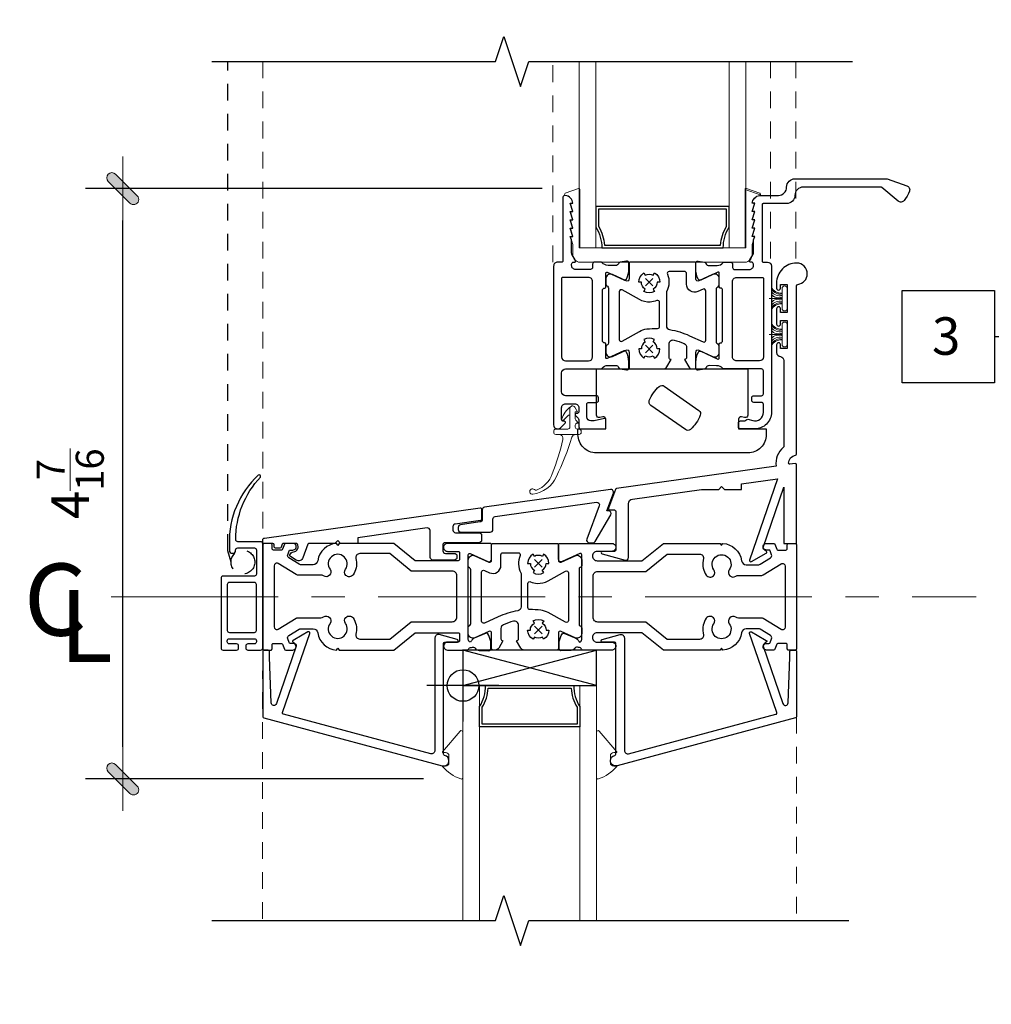
# Model space of a CAD drawing. Units: inches. Extents: x 4382 to 4872, y 3113 to 3571.
# Drawn here: x 4759 to 4766, y 3138 to 3145 of the extents above; entities that cross this region are included whole.
import ezdxf

# ---------------------------------------------------------------- set-up
doc = ezdxf.new("R2010")
doc.units = ezdxf.units.IN
doc.header["$MEASUREMENT"] = 0
doc.linetypes.add('CENTER', pattern=[2, 1.25, -0.25, 0.25, -0.25])
doc.linetypes.add('HIDDEN2', pattern=[0.1875, 0.125, -0.0625])
for name, color, linetype in [('Alignment', 1, 'Continuous'), ('Frame', 1, 'Continuous'), ('Sash', 3, 'Continuous'), ('Screen', 30, 'Continuous'), ('Shim', 41, 'Continuous'), ('Spacer', 9, 'Continuous'), ('Text', 4, 'Continuous')]:
    doc.layers.add(name, color=color, linetype=linetype)
for name, color, linetype, lineweight in [('Centerline', 1, 'CENTER', 9), ('DIMS', 6, 'Continuous', 15), ('Gasket-Weatherstripping', 5, 'Continuous', 9), ('Glass', 141, 'Continuous', 13), ('Hidden2', 253, 'HIDDEN2', 5)]:
    doc.layers.add(name, color=color, linetype=linetype, lineweight=lineweight)
doc.layers.add('INSERTION POINTS', color=9, linetype='Continuous', plot=False)
doc.styles.add('Arial', font='arial.ttf')
doc.dimstyles.new('FRACTIONAL-DIMS', dxfattribs={"dimscale": 24, "dimtxt": 0.09375, "dimasz": 0.0625, "dimexe": 0.0625, "dimexo": 0.0625, "dimgap": 0.0625, "dimtad": 1, "dimdec": 3, "dimzin": 0, "dimdsep": 46, "dimlunit": 5, "dimtxsty": 'Arial', "dimblk1": 'ARCHTICK', "dimblk2": 'ARCHTICK', "dimsah": 1, "dimcen": 0.09375, "dimdle": 0.0625, "dimclrt": 256, "dimadec": 0, "dimazin": 0, "dimtfac": 0.75, "dimtdec": 3, "dimtmove": 2, "dimatfit": 3, "dimfxl": 1, "dimtolj": 1, "dimtzin": 3, "dimarcsym": 0})
doc.dimstyles.get("Standard").update_dxf_attribs({"dimtxt": 0.25, "dimasz": 0.18, "dimexe": 0.18, "dimexo": 0.0625, "dimgap": 0.09, "dimtad": 0, "dimtih": 1, "dimtoh": 1, "dimdec": 4, "dimzin": 0, "dimdsep": 46, "dimlunit": 5, "dimtxsty": 'Arial', "dimblk": 'ARCHTICK', "dimcen": 0.09, "dimadec": 0, "dimazin": 0, "dimtfac": 1, "dimtdec": 4, "dimtofl": 0, "dimtmove": 0, "dimatfit": 3, "dimfxl": 1, "dimtolj": 1, "dimtzin": 0, "dimarcsym": 0})

# ---------------------------------------------------------------- blocks, each defined once
blk = doc.blocks.new('_Dot')
at = {"color": 0, "linetype": 'ByBlock', "lineweight": -2}
blk.add_line((-0.5, 0), (-1, 0), dxfattribs=at)
at = {"color": 0, "linetype": 'ByBlock', "const_width": 0.5}
blk.add_lwpolyline([(-0.25, 0, 1), (0.25, 0, 1)], format="xyb", close=True, dxfattribs=at)
blk = doc.blocks.new('*D202')
at = {"layer": 'Defpoints', "color": 0, "transparency": 16777216}
for p in [(4760.3764, 3161.5269), (4755.251, 3134.2882), (4760.3923, 3134.2882)]:
    blk.add_point(p, dxfattribs=at)
at = {"layer": 'DIMS', "color": 0, "lineweight": -2, "transparency": 16777216}
for p, q in [((4760.3139, 3161.5269), (4755.071, 3161.5269)), ((4755.251, 3161.3469), (4755.251, 3143.7272)), ((4755.251, 3134.4682), (4755.251, 3141.1646)), ((4760.3298, 3134.2882), (4755.071, 3134.2882))]:
    blk.add_line(p, q, dxfattribs=at)
at = {"layer": 'DIMS', "color": 0, "lineweight": -2, "transparency": 16777216, "xscale": 0.18, "yscale": 0.18, "zscale": 0.18}
for p, rotation in [((4755.251, 3161.5269), 90), ((4755.251, 3134.2882), 270)]:
    blk.add_blockref('_Dot', p, dxfattribs=dict(at, rotation=rotation))
at = {"layer": 'DIMS', "color": 0, "transparency": 16777216, "insert": (4755.251, 3142.4459), "char_height": 0.25, "attachment_point": 5, "rotation": 90, "style": 'Arial'}
blk.add_mtext('\\A1;WINDOW SIZE', dxfattribs=at)
blk = doc.blocks.new('SECTION CALLOUT')
at = {"layer": 'Text'}
blk.add_line((1.383, 0.692), (7.689, 0.692), dxfattribs=at)
blk.add_lwpolyline([(0, 1.383), (1.383, 1.383), (1.383, 0), (0, 0)], close=True, dxfattribs=at)
at = {"layer": 'Text', "style": 'Arial'}
for tag, p in [('VIEWNAME', (2.133, 0.831)), ('#', (0.447, 0.42))]:
    blk.add_attdef(tag, p, '', height=0.562, dxfattribs=at)
blk = doc.blocks.new('Insertion Point')
at = {"layer": 'INSERTION POINTS'}
for p, q in [((0, -0.27), (0, 0.27)), ((-0.27, 0), (0.27, 0))]:
    blk.add_line(p, q, dxfattribs=at)
blk.add_circle((0, 0), 0.1185, dxfattribs=at)
blk = doc.blocks.new('dtick')
at = {"layer": 'DIMS', "transparency": 33554687}
h = blk.add_hatch(color=256, dxfattribs=at)
h.dxf.hatch_style = 1
edge = h.paths.add_edge_path()
edge.add_arc((0.337, 0.337), 0.163, 315, 495)
edge.add_line((0.223, 0.452), (-0.452, -0.223))
edge.add_arc((-0.337, -0.338), 0.163, 135, 315)
edge.add_line((-0.223, -0.452), (0.452, 0.223))
at = {"layer": 'DIMS'}
blk.add_line((-1, 0), (1, 0), dxfattribs=at)
blk.add_lwpolyline([(0.452, 0.223, 1), (0.223, 0.452), (-0.452, -0.223, 1), (-0.223, -0.452)], format="xyb", close=True, dxfattribs=at)
blk = doc.blocks.new('*D232')
at = {"layer": 'Defpoints', "color": 0, "transparency": 16777216}
for p in [(4759.3154, 3143.9326), (4762.7379, 3143.9326), (4761.8481, 3139.5085)]:
    blk.add_point(p, dxfattribs=at)
at = {"layer": 'DIMS', "color": 0, "lineweight": -2, "transparency": 16777216}
for p, q in [((4762.4579, 3143.9326), (4759.0354, 3143.9326)), ((4759.3154, 3139.7485), (4759.3154, 3143.6926)), ((4761.5681, 3139.5085), (4759.0354, 3139.5085))]:
    blk.add_line(p, q, dxfattribs=at)
at = {"layer": 'DIMS', "color": 0, "lineweight": -2, "transparency": 16777216, "xscale": 0.24, "yscale": 0.24, "zscale": 0.24}
for p, rotation in [((4759.3154, 3143.9326), 90), ((4759.3154, 3139.5085), 270)]:
    blk.add_blockref('dtick', p, dxfattribs=dict(at, rotation=rotation))
at = {"layer": 'DIMS', "transparency": 16777216, "insert": (4758.9216, 3141.7206), "char_height": 0.28, "attachment_point": 5, "rotation": 90, "style": 'Arial'}
blk.add_mtext('\\A1;4{\\H0.75x;\\S7/16;}', dxfattribs=at)

msp = doc.modelspace()

# ---------------------------------------------------------------- linework, layer by layer
at = {"layer": 'Alignment'}
for points in [[(4759.9843, 3144.88454), (4762.1093, 3144.88454), (4762.1718, 3145.07204), (4762.2968, 3144.69704), (4762.3593, 3144.88454), (4764.78464, 3144.88454)], [(4759.9843, 3138.44822), (4762.1093, 3138.44822), (4762.1718, 3138.63572), (4762.2968, 3138.26072), (4762.3593, 3138.44822), (4764.7561, 3138.44822)]]:
    msp.add_lwpolyline(points, dxfattribs=at)
at = {"layer": 'Centerline'}
msp.add_line((4759.23005, 3140.87423), (4765.70911, 3140.87423), dxfattribs=at)
at = {"layer": 'Frame'}
for p, q in [((4762.40102, 3141.15284), (4762.45824, 3141.09561)), ((4762.45824, 3141.15284), (4762.40102, 3141.09561)), ((4762.40102, 3140.59561), (4762.45824, 3140.65284)), ((4762.45824, 3140.59561), (4762.40102, 3140.65284))]:
    msp.add_line(p, q, dxfattribs=at)
for points in [[(4764.44461, 3143.29455, 0.4142254), (4764.36461, 3143.37455, 0.4142179), (4764.21461, 3143.22455), (4764.21461, 3143.18705, 1.000619), (4764.24461, 3143.18705), (4764.24461, 3143.21455), (4764.29461, 3143.21455), (4764.29461, 3143.00455), (4764.24461, 3143.00455), (4764.24461, 3143.03205, 0.413262), (4764.22961, 3143.04705, 0.413357), (4764.21461, 3143.03205), (4764.21461, 3142.91705, 0.4135993), (4764.22961, 3142.90205, 0.4170611), (4764.24461, 3142.91705), (4764.24461, 3142.94455), (4764.29461, 3142.94455), (4764.29461, 3142.73455), (4764.24461, 3142.73455), (4764.24461, 3142.76205, 0.4142002), (4764.22961, 3142.77705, 0.4155653), (4764.21461, 3142.76205), (4764.21461, 3142.70455, 0.4141621), (4764.24461, 3142.67455, -0.3545415), (4764.26961, 3142.64455), (4764.26961, 3142.00183, -0.2086351), (4764.26597, 3141.99411, 0.2605243), (4764.21112, 3141.85297), (4763.01549, 3141.68494, 0.2889259), (4763.00752, 3141.67855), (4762.95469, 3141.53785, 0.5234223), (4762.96405, 3141.52433), (4762.99961, 3141.52433, -0.4096861), (4763.00961, 3141.51433), (4763.00961, 3141.22433, -0.4243033), (4762.99961, 3141.21433), (4762.90961, 3141.21433, 0.4139795), (4762.89961, 3141.20433, 0.3373829), (4762.907, 3141.19468), (4763.07939, 3141.14809, 0.5244827), (4763.10461, 3141.1674), (4763.10461, 3141.57111, -0.3851972), (4763.13474, 3141.60577), (4763.65249, 3141.67853), (4763.78153, 3141.67853), (4763.80261, 3141.69961), (4763.82369, 3141.67853), (4763.95261, 3141.67853), (4763.95261, 3141.72071), (4764.22247, 3141.75864), (4764.01293, 3141.14941, 0.6906318), (4764.02739, 3141.1375), (4764.13774, 3141.20121, 0.6085982), (4764.13703, 3141.21544, -0.1834688), (4764.11444, 3141.23805, -0.1924625), (4764.11418, 3141.24393), (4764.26961, 3141.69583), (4764.26961, 3141.27433), (4764.36461, 3141.27433), (4764.36461, 3141.86304, 0.4140684), (4764.35461, 3141.87304), (4764.31373, 3141.8674, -0.4542226), (4764.30462, 3141.87532, -0.3691303), (4764.35604, 3141.93393, 0.3728322), (4764.36461, 3141.94383), (4764.36461, 3143.2051, -0.3865089), (4764.3735, 3143.21504, 0.3819598), (4764.44461, 3143.29455)], [(4762.00931, 3141.45421, -0.374711), (4761.99209, 3141.4344), (4761.84653, 3141.41394, 0.3705079), (4761.82931, 3141.39414), (4761.82931, 3141.37851, 0.430465), (4761.84931, 3141.35851), (4762.06931, 3141.35851, 0.4436391), (4762.08931, 3141.37851), (4762.08931, 3141.45592, -0.3744587), (4762.10652, 3141.47573), (4762.865, 3141.58233, -0.5673348), (4762.88651, 3141.55549), (4762.79265, 3141.30554, 0.5216819), (4762.81137, 3141.27851), (4762.83857, 3141.27851, 0.2649311), (4762.85584, 3141.28843), (4762.97261, 3141.48854, 0.5786586), (4762.95534, 3141.51862), (4762.94209, 3141.51862), (4762.99184, 3141.65108, 0.5733735), (4762.97033, 3141.67792), (4762.02652, 3141.54527, 0.3550382), (4762.00931, 3141.52547)], [(4760.92661, 3141.2954), (4760.90554, 3141.27434), (4760.77661, 3141.27434), (4760.7122, 3141.27434, 0.332371), (4760.7028, 3141.26776), (4760.66602, 3141.16672, -0.4787749), (4760.61473, 3141.14892), (4760.57137, 3141.17573, -0.360135), (4760.56733, 3141.18791, -0.270143), (4760.59508, 3141.2097, 0.5386016), (4760.62424, 3141.26934, 0.2685011), (4760.61558, 3141.27434), (4760.52064, 3141.27434, 0.2598702), (4760.51125, 3141.26776), (4760.50329, 3141.2459, -0.3057687), (4760.49389, 3141.23932), (4760.45961, 3141.23932, -0.4480047), (4760.44961, 3141.24932), (4760.44961, 3141.26434, 0.4138578), (4760.43961, 3141.27434), (4760.36461, 3141.27434), (4760.36461, 3141.29933, -0.3815365), (4760.37752, 3141.31418), (4761.99322, 3141.54125, -0.4405408), (4762.00461, 3141.53135), (4762.00461, 3141.45561, -0.4795992), (4761.996, 3141.44571), (4761.80683, 3141.41912, 0.371565), (4761.78961, 3141.39932), (4761.78961, 3141.37421, 0.4198985), (4761.80961, 3141.35421), (4761.98461, 3141.35421, -0.430959), (4762.00461, 3141.33421), (4762.00461, 3141.29921, -0.4311444), (4761.98461, 3141.27921), (4761.73461, 3141.27921, 0.5139494), (4761.71461, 3141.25921), (4761.71461, 3141.21921, 0.4739752), (4761.73461, 3141.19921), (4761.79961, 3141.19921, -0.4117626), (4761.81961, 3141.17921), (4761.81961, 3141.16921, -0.4311031), (4761.79961, 3141.14921), (4761.63961, 3141.14921, -0.4142856), (4761.61961, 3141.16921), (4761.61961, 3141.24421), (4761.61961, 3141.3698, 0.4529382), (4761.59683, 3141.38961), (4761.07661, 3141.3165), (4761.07661, 3141.29125), (4761.07661, 3141.27434), (4760.94767, 3141.27434)], [(4760.93663, 3141.2743), (4760.9267, 3141.2593), (4760.92663, 3141.2594), (4760.91663, 3141.27397, 0.3549508), (4760.77716, 3141.14435, -0.3738243), (4760.74251, 3141.11423), (4760.64803, 3141.11423, -0.1393318), (4760.63751, 3141.11722), (4760.56002, 3141.16513, -0.355457), (4760.55174, 3141.18898), (4760.56221, 3141.21776, -0.3152954), (4760.57161, 3141.22434), (4760.58961, 3141.22434, 1.0069138), (4760.58961, 3141.27434), (4760.5366, 3141.27434, 0.3152977), (4760.5272, 3141.26776), (4760.51379, 3141.23092, -0.312369), (4760.5044, 3141.22434), (4760.44461, 3141.22434, -0.4142136), (4760.43461, 3141.23434), (4760.43461, 3141.26434, 0.414216), (4760.42461, 3141.27434), (4760.37461, 3141.27434, 0.4142111), (4760.36461, 3141.26434), (4760.36461, 3140.48412, 0.4142111), (4760.37461, 3140.47412), (4760.42461, 3140.47412, 0.414216), (4760.43461, 3140.48412), (4760.43461, 3140.51412, -0.4142136), (4760.44461, 3140.52412), (4760.5044, 3140.52412, -0.3152942), (4760.51379, 3140.51754), (4760.5272, 3140.4807, 0.2295618), (4760.5366, 3140.47412), (4760.58961, 3140.47412, 1.0000003), (4760.58961, 3140.52412), (4760.57161, 3140.52412, -0.3152953), (4760.56221, 3140.5307), (4760.55174, 3140.55947, -0.3554569), (4760.56002, 3140.58332), (4760.63751, 3140.63124, -0.1393317), (4760.64803, 3140.63423), (4760.74251, 3140.63423, -0.3738246), (4760.77716, 3140.60411, 0.3549512), (4760.91663, 3140.47449), (4760.9267, 3140.48915), (4760.93663, 3140.47415), (4761.34605, 3140.47419), (4761.50604, 3140.60423), (4761.82963, 3140.60423, -0.4142136), (4761.83963, 3140.59423), (4761.83963, 3140.54423, -0.4142136), (4761.82963, 3140.53423), (4761.76963, 3140.53423), (4761.74963, 3140.53423, 1.000002), (4761.74963, 3140.47423), (4761.89635, 3140.47423, 0.3178375), (4761.90578, 3140.48089, -0.3736973), (4761.9286, 3140.49383, -0.4035971), (4761.9559, 3140.48876, 0.2330784), (4761.98706, 3140.47202), (4762.0599, 3140.46948, 0.3522854), (4762.06994, 3140.47699, 0.2101711), (4762.05029, 3140.59615, 0.3613244), (4762.03807, 3140.59992), (4761.94861, 3140.56274, 0.1889771), (4761.92775, 3140.54281, -0.137885), (4761.92067, 3140.53462, -0.3569026), (4761.90463, 3140.55423), (4761.90463, 3141.18866, -0.5461642), (4761.91879, 3141.19775), (4762.05132, 3141.13717, 0.5461642), (4762.07963, 3141.15536), (4762.07963, 3141.26423, 0.444492), (4762.06963, 3141.27422), (4761.90463, 3141.27422), (4761.74963, 3141.27422, 0.4142136), (4761.71963, 3141.24422, 0.4142136), (4761.74963, 3141.21422), (4761.76963, 3141.21422), (4761.82963, 3141.21422, -0.4142136), (4761.83963, 3141.20422), (4761.83963, 3141.15422, -0.4142137), (4761.82963, 3141.14422), (4761.50604, 3141.14422), (4761.34605, 3141.27426), (4761.31763, 3141.27426), (4761.31763, 3141.27427)], [(4761.90463, 3140.59853), (4761.90463, 3140.64454, -0.293523), (4761.9134, 3140.65818), (4761.91587, 3140.65931, 0.293523), (4761.92463, 3140.67296), (4761.92463, 3141.07549, 0.293525), (4761.91587, 3141.08913), (4761.9134, 3141.09026, -0.293525), (4761.90463, 3141.10391), (4761.90463, 3141.14974, -0.5461643), (4761.95419, 3141.18157), (4762.0584, 3141.13393, 0.5461644), (4762.07963, 3141.14757), (4762.07963, 3141.26423, -0.4142136), (4762.08963, 3141.27422), (4762.56963, 3141.27422, -0.4142136), (4762.57963, 3141.26422), (4762.57963, 3141.14757, 0.5461641), (4762.60087, 3141.13393), (4762.70508, 3141.18157, -0.5461639), (4762.75463, 3141.14974), (4762.75463, 3141.1089, -0.271296), (4762.74697, 3141.09582), (4762.7423, 3141.0932, 0.271296), (4762.73463, 3141.08012), (4762.73463, 3140.66833, 0.2712958), (4762.7423, 3140.65525), (4762.74697, 3140.65263, -0.2712958), (4762.75463, 3140.63954), (4762.75463, 3140.59871, -0.5465692), (4762.70508, 3140.56688), (4762.60087, 3140.61452, 0.5461641), (4762.57963, 3140.60087), (4762.57963, 3140.48421, -0.4153164), (4762.56963, 3140.47422), (4762.32384, 3140.47422, -0.2679495), (4762.29786, 3140.48922), (4762.2661, 3140.54422, 0.4142136), (4762.2811, 3140.55922), (4762.2811, 3140.66127, 0.4907833), (4762.24356, 3140.6903, 0.037823), (4762.1678, 3140.66437, 0.2998793), (4762.14963, 3140.6368), (4762.14963, 3140.55922, 0.4142136), (4762.16463, 3140.54422), (4762.13285, 3140.48922, -0.2679489), (4762.10687, 3140.47422), (4762.08963, 3140.47422, -0.4142136), (4762.07963, 3140.48422), (4762.07963, 3140.60087, 0.5461644), (4762.0584, 3140.61452), (4761.95419, 3140.56688, -0.5452515)], [(4762.58933, 3140.47699, -0.2101711), (4762.60898, 3140.59615), (4762.60898, 3140.59615, -0.3613244), (4762.6212, 3140.59992), (4762.71066, 3140.56274, -0.1864292), (4762.73152, 3140.54281, 0.137885), (4762.7386, 3140.53462, -0.137885), (4762.73152, 3140.54281, 0.137885), (4762.7386, 3140.53462, 0.3569027), (4762.75463, 3140.55423), (4762.75463, 3141.18866, 0.5461641), (4762.74048, 3141.19775), (4762.60795, 3141.13717, -0.5461641), (4762.57963, 3141.15536), (4762.57963, 3141.20423), (4762.57963, 3141.26423, -0.4142136), (4762.58963, 3141.27423), (4762.97963, 3141.27422, -0.4142136), (4763.00963, 3141.24422, -0.4142136), (4762.97963, 3141.21423), (4762.88963, 3141.21423), (4762.86963, 3141.21423, 0.4142136), (4762.83463, 3141.17922), (4762.83463, 3141.17923, 0.4142136), (4762.86963, 3141.14422), (4763.20622, 3141.14422), (4763.36622, 3141.27426), (4763.79261, 3141.2743), (4763.80254, 3141.2593), (4763.80261, 3141.2594), (4763.81261, 3141.27396, -0.3549508), (4763.95208, 3141.14435, 0.3738243), (4763.98674, 3141.11423), (4764.08122, 3141.11423, 0.1393318), (4764.09173, 3141.11721), (4764.16923, 3141.16513, 0.355457), (4764.1775, 3141.18898), (4764.16703, 3141.21776, 0.3152954), (4764.15763, 3141.22434), (4764.13963, 3141.22434, -1.0069138), (4764.13963, 3141.27434), (4764.19264, 3141.27434, -0.3152977), (4764.20204, 3141.26776), (4764.21545, 3141.23091, 0.312369), (4764.22484, 3141.22434), (4764.28463, 3141.22434, 0.4142136), (4764.29463, 3141.23434), (4764.29463, 3141.26433, -0.414216), (4764.30463, 3141.27433), (4764.35463, 3141.27433, -0.4142111), (4764.36463, 3141.26433), (4764.36463, 3140.48412, -0.4142111), (4764.35463, 3140.47412), (4764.30463, 3140.47412, -0.414216), (4764.29463, 3140.48412), (4764.29463, 3140.51412, 0.4142136), (4764.28463, 3140.52412), (4764.22484, 3140.52412, 0.3152942), (4764.21545, 3140.51754), (4764.20204, 3140.48069, -0.2295618), (4764.19264, 3140.47412), (4764.13963, 3140.47411, -1.0000003), (4764.13963, 3140.52411), (4764.15763, 3140.52412, 0.3152953), (4764.16703, 3140.53069), (4764.1775, 3140.55947, 0.3554569), (4764.16923, 3140.58332), (4764.09173, 3140.63124, 0.1393317), (4764.08122, 3140.63423), (4763.98674, 3140.63423, 0.3738246), (4763.95208, 3140.6041, -0.3549512), (4763.81261, 3140.47449), (4763.80254, 3140.48915), (4763.79261, 3140.47415), (4763.36622, 3140.47419), (4763.20622, 3140.60423), (4762.86963, 3140.60423, 0.4142136), (4762.83463, 3140.56923, 0.4142136), (4762.86963, 3140.53423), (4762.88963, 3140.53423), (4762.97963, 3140.53423, -0.4142136), (4763.00963, 3140.50423, -0.4142136), (4762.97963, 3140.47423), (4762.76292, 3140.47423, -0.3178375), (4762.75349, 3140.48089, 0.3736973), (4762.73067, 3140.49383, 0.4035971), (4762.70337, 3140.48876, -0.2330783), (4762.67221, 3140.47202), (4762.59937, 3140.46948, -0.3522854)], [(4761.78463, 3141.06701), (4761.47763, 3141.06701), (4761.31763, 3141.19705), (4761.09264, 3141.19708, 0.4940501), (4761.06272, 3141.15797, -0.0199497), (4761.06523, 3141.14701, -0.2049874), (4761.04108, 3141.03872, -0.4620042), (4760.98794, 3141.03445, -0.3675328), (4760.98428, 3141.07963, 1.9508074), (4760.86899, 3141.07963, -0.846077), (4760.82039, 3141.0306, 0.1548775), (4760.80021, 3141.03701), (4760.62529, 3141.03701, -0.1393318), (4760.61477, 3141.04), (4760.48013, 3141.12325, 0.587449), (4760.44961, 3141.10624), (4760.44961, 3140.64778, 0.5874488), (4760.48013, 3140.63077), (4760.61477, 3140.71402, -0.1393318), (4760.62529, 3140.71701), (4760.80021, 3140.71701, 0.1548776), (4760.82039, 3140.72341, -0.8460769), (4760.86899, 3140.67439, 1.9508077), (4760.98428, 3140.67439, -0.3675329), (4760.98794, 3140.71957, -0.4620041), (4761.04108, 3140.7153, -0.2049874), (4761.06523, 3140.60701, -0.0199497), (4761.06272, 3140.59604, 0.4940501), (4761.09264, 3140.55693), (4761.31763, 3140.55697), (4761.31763, 3140.55697), (4761.47763, 3140.68701), (4761.78463, 3140.68701, 0.4142136), (4761.81963, 3140.72201), (4761.81963, 3141.03201, 0.4142136)], [(4762.27944, 3141.20422, -0.5384433), (4762.29323, 3141.18332, 0.2295051), (4762.29928, 3141.05264, -0.1250153), (4762.3011, 3141.04548), (4762.3011, 3140.87422), (4762.3011, 3140.7984, -0.3656434), (4762.27614, 3140.76882, 0.0651303), (4762.12738, 3140.72302), (4762.02587, 3140.67661, -0.5461646), (4762.00463, 3140.69026), (4762.00463, 3141.05819, -0.5461629), (4762.02587, 3141.07183), (4762.06469, 3141.05409, 0.5461626), (4762.14963, 3141.10866), (4762.14963, 3141.18922, -0.4142136), (4762.16463, 3141.20422), (4762.27951, 3141.20422)], [(4762.45963, 3141.17619, 0.2679491), (4762.39963, 3141.17619), (4762.38963, 3141.19351, 0.2679492), (4762.34963, 3141.12422), (4762.36963, 3141.12422, 0.2679494), (4762.39963, 3141.07226), (4762.38963, 3141.05494, 0.2679492), (4762.46963, 3141.05494), (4762.45926, 3141.07291, 0.2622821), (4762.48817, 3141.12422), (4762.50817, 3141.12422, 0.2636977), (4762.46926, 3141.19286), (4762.45963, 3141.17619)], [(4763.66652, 3141.15519, 0.0199497), (4763.66401, 3141.14422, 0.2049874), (4763.68817, 3141.03594, 0.4620042), (4763.7413, 3141.03167, 0.3675328), (4763.74496, 3141.07685, -1.9508074), (4763.86025, 3141.07685, 0.846077), (4763.90885, 3141.02782, -0.1548775), (4763.92903, 3141.03423), (4764.10395, 3141.03423, 0.1393318), (4764.11447, 3141.03721), (4764.24912, 3141.12047, -0.587449), (4764.27963, 3141.10346), (4764.27963, 3140.645, -0.5874488), (4764.24912, 3140.62798), (4764.11447, 3140.71124, 0.1393318), (4764.10395, 3140.71423), (4763.92903, 3140.71423, -0.1548776), (4763.90885, 3140.72063, 0.8460769), (4763.86025, 3140.6716, -1.9508077), (4763.74496, 3140.6716, 0.3675329), (4763.7413, 3140.71678, 0.4620041), (4763.68817, 3140.71252, 0.2049874), (4763.66401, 3140.60423, 0.0199497), (4763.66652, 3140.59326, -0.4940501), (4763.6366, 3140.55415), (4763.39463, 3140.55419), (4763.23463, 3140.68423), (4762.87463, 3140.68423, -0.4142136), (4762.83963, 3140.71923), (4762.83963, 3141.02922, -0.4142136), (4762.87463, 3141.06422), (4763.23463, 3141.06422), (4763.39463, 3141.19426), (4763.6366, 3141.1943, -0.4940501)], [(4762.42195, 3140.9745, 0.1425341), (4762.50301, 3140.9934), (4762.6323, 3141.0659, -0.5731979), (4762.65463, 3141.05282), (4762.65463, 3140.69563, -0.5731978), (4762.6323, 3140.68254), (4762.50301, 3140.75505, 0.0986967), (4762.44723, 3140.77319, 0.0337773), (4762.36636, 3140.77724, -0.4193342), (4762.3511, 3140.79224), (4762.3511, 3140.87422), (4762.3511, 3140.97257, -0.5384436), (4762.37201, 3140.98635, 0.086185), (4762.42195, 3140.9745)], [(4762.45963, 3140.57226, -0.2679491), (4762.39963, 3140.57226), (4762.38963, 3140.55494, -0.2679492), (4762.34963, 3140.62422), (4762.36963, 3140.62422, -0.2679494), (4762.39963, 3140.67619), (4762.38963, 3140.69351, -0.2679492), (4762.46963, 3140.69351), (4762.45926, 3140.67554, -0.2622821), (4762.48817, 3140.62422), (4762.50817, 3140.62422, -0.2636977), (4762.46926, 3140.55559), (4762.45963, 3140.57226)], [(4760.3744, 3140.47412, 0.4212364), (4760.36463, 3140.46412), (4760.36463, 3139.97522, 0.3608367), (4760.37204, 3139.96556), (4761.70928, 3139.60725, 0.4931438), (4761.75963, 3139.64589, 0.356314), (4761.72763, 3139.68508, -0.3443833), (4761.71963, 3139.69488), (4761.71963, 3140.22412), (4761.71963, 3140.47412), (4761.71963, 3140.52412, -0.4141673), (4761.72963, 3140.53412), (4761.81963, 3140.53412, 0.4143652), (4761.82963, 3140.54412, 0.3405382), (4761.82224, 3140.55377), (4761.68616, 3140.59055, 0.4624981), (4761.65463, 3140.56641), (4761.65463, 3139.72177, -0.4947174), (4761.62316, 3139.69762), (4760.51931, 3139.99339, -0.424635), (4760.51244, 3140.00631), (4760.6742, 3140.47659), (4760.71631, 3140.59904, 0.6936985), (4760.70185, 3140.61095), (4760.66034, 3140.58698), (4760.5915, 3140.54724, 0.6107165), (4760.59222, 3140.53301, -0.1834364), (4760.6148, 3140.5104, -0.197247), (4760.61506, 3140.50452), (4760.46673, 3140.07325, -0.8323451), (4760.42783, 3140.07909), (4760.41642, 3140.4206), (4760.41496, 3140.46445, 0.4044126), (4760.40496, 3140.47412), (4760.3744, 3140.47412)], [(4764.35487, 3140.47412, -0.4212364), (4764.36463, 3140.46412), (4764.36463, 3139.97522, -0.3608367), (4764.35722, 3139.96556), (4763.01999, 3139.60725, -0.4931438), (4762.96963, 3139.64589, -0.356314), (4763.00163, 3139.68508, 0.3443833), (4763.00963, 3139.69488), (4763.00963, 3140.22412), (4763.00963, 3140.47412), (4763.00963, 3140.52412, 0.4141673), (4762.99963, 3140.53412), (4762.90963, 3140.53412, -0.4143652), (4762.89963, 3140.54412, -0.3405382), (4762.90702, 3140.55377), (4763.04311, 3140.59055, -0.4624981), (4763.07463, 3140.56641), (4763.07463, 3139.72177, 0.4947174), (4763.1061, 3139.69762), (4764.20996, 3139.99339, 0.424635), (4764.21683, 3140.00631), (4764.05507, 3140.47659), (4764.01296, 3140.59904, -0.6936985), (4764.02741, 3140.61095), (4764.06892, 3140.58698), (4764.13777, 3140.54724, -0.6107165), (4764.13705, 3140.53301, 0.1834364), (4764.11447, 3140.5104, 0.197247), (4764.1142, 3140.50452), (4764.26254, 3140.07325, 0.8323451), (4764.30144, 3140.07909), (4764.31285, 3140.4206), (4764.31431, 3140.46445, -0.4044126), (4764.32431, 3140.47412), (4764.35487, 3140.47412)]]:
    msp.add_lwpolyline(points, format="xyb", close=True, dxfattribs=at)
at = {"layer": 'Gasket-Weatherstripping'}
for points in [[(4764.09288, 3143.88534), (4763.97895, 3143.9268, -0.4903144), (4763.98965, 3143.93355), (4764.08902, 3143.89738, -0.4903144), (4764.09288, 3143.88534, -0.1988615), (4764.08775, 3143.882, 0.323383), (4764.03119, 3143.82266), (4764.0402, 3143.82266, -0.5088563), (4764.04782, 3143.81221), (4764.03119, 3143.76066), (4764.0402, 3143.76066, -0.5088563), (4764.04782, 3143.75021), (4764.03119, 3143.69866), (4764.0402, 3143.69866, -0.508862), (4764.04782, 3143.68821), (4764.03119, 3143.63666), (4764.0402, 3143.63666, -0.5088606), (4764.04782, 3143.62621), (4764.03119, 3143.57466), (4764.0402, 3143.57466, -0.5088606), (4764.04782, 3143.56421), (4764.0312, 3143.51268), (4764.0312, 3143.43398, -0.4142136), (4763.97891, 3143.3817), (4762.74136, 3143.3817, -0.4142136), (4762.68907, 3143.43398), (4762.68907, 3143.51268), (4762.67245, 3143.56421, -0.5088606), (4762.68007, 3143.57466), (4762.68908, 3143.57466), (4762.67245, 3143.62621, -0.5088606), (4762.68006, 3143.63666), (4762.68908, 3143.63666), (4762.67245, 3143.68821, -0.508862), (4762.68006, 3143.69866), (4762.68908, 3143.69866), (4762.67245, 3143.75021, -0.5088563), (4762.68006, 3143.76066), (4762.68908, 3143.76066), (4762.67245, 3143.81221, -0.5088563), (4762.68006, 3143.82266), (4762.68908, 3143.82266, 0.3234173), (4762.63252, 3143.882, -0.7636337), (4762.63125, 3143.89738), (4762.73062, 3143.93355, -0.5205671), (4762.74136, 3143.92603), (4762.74136, 3143.48806), (4763.97891, 3143.48806), (4763.97891, 3143.92603)], [(4764.25562, 3143.07557, 0.309013), (4764.17619, 3143.04047, -0.3062792), (4764.25562, 3143.07527), (4764.25562, 3143.0691, 0.3066855), (4764.17619, 3143.02494, -0.3041408), (4764.25562, 3143.06878), (4764.25562, 3143.03553, 1), (4764.2946, 3143.03553), (4764.2946, 3143.18356, 1), (4764.25562, 3143.18356), (4764.25562, 3143.15031, -0.3041408), (4764.17619, 3143.19416, 0.3066855), (4764.25562, 3143.14999), (4764.25562, 3143.14382, -0.3062792), (4764.17619, 3143.17862, 0.309013), (4764.25562, 3143.14352), (4764.25562, 3143.13268, -0.3079981), (4764.17619, 3143.16074, 0.3109811), (4764.25562, 3143.13238), (4764.25562, 3143.11856, -0.3096257), (4764.17619, 3143.13988, 0.3128469), (4764.25562, 3143.11826), (4764.25562, 3143.1097), (4764.1597, 3143.10955), (4764.25562, 3143.1094), (4764.25562, 3143.10084, 0.3128469), (4764.17619, 3143.07922, -0.3096257), (4764.25562, 3143.10054), (4764.25562, 3143.08671, 0.3109811), (4764.17619, 3143.05835, -0.3079981), (4764.25562, 3143.08641)], [(4764.25562, 3142.80557, 0.309013), (4764.17619, 3142.77047, -0.3062792), (4764.25562, 3142.80527), (4764.25562, 3142.7991, 0.3066855), (4764.17619, 3142.75494, -0.3041408), (4764.25562, 3142.79878), (4764.25562, 3142.76553, 1), (4764.2946, 3142.76553), (4764.2946, 3142.91356, 1), (4764.25562, 3142.91356), (4764.25562, 3142.88031, -0.3041408), (4764.17619, 3142.92416, 0.3066855), (4764.25562, 3142.87999), (4764.25562, 3142.87382, -0.3062792), (4764.17619, 3142.90862, 0.309013), (4764.25562, 3142.87352), (4764.25562, 3142.86268, -0.3079981), (4764.17619, 3142.89074, 0.3109811), (4764.25562, 3142.86238), (4764.25562, 3142.84856, -0.3096257), (4764.17619, 3142.86988, 0.3128469), (4764.25562, 3142.84826), (4764.25562, 3142.8397), (4764.1597, 3142.83955), (4764.25562, 3142.8394), (4764.25562, 3142.83084, 0.3128469), (4764.17619, 3142.80922, -0.3096257), (4764.25562, 3142.83054), (4764.25562, 3142.81671, 0.3109811), (4764.17619, 3142.78835, -0.3079981), (4764.25562, 3142.81641)], [(4762.70585, 3142.2531), (4762.70585, 3142.20734, 0.1989124), (4762.71025, 3142.19673), (4762.73176, 3142.17522), (4762.72085, 3142.17522, 0.4142136), (4762.70585, 3142.16022), (4762.70585, 3142.14522, 0.4142136), (4762.72085, 3142.13022), (4762.73573, 3142.13022, -0.4142136), (4762.75073, 3142.11522), (4762.75073, 3142.10522, -0.4142136), (4762.73573, 3142.09022), (4762.55999, 3142.09022, -0.4142136), (4762.54499, 3142.10522), (4762.54499, 3142.11522, -0.4142136), (4762.55999, 3142.13022), (4762.65085, 3142.13022, 0.4142136), (4762.66585, 3142.14522), (4762.66585, 3142.28427, -0.767327), (4762.70317, 3142.29427), (4762.72233, 3142.2611), (4762.71385, 3142.2611, 0.4142136)], [(4761.71353, 3139.60531), (4761.73491, 3139.60531, 0.4142136), (4761.75963, 3139.63002), (4761.75963, 3139.68256, 0.4142136), (4761.73491, 3139.70728), (4761.7141, 3139.70728, -0.6681786), (4761.71235, 3139.7115), (4761.84274, 3139.8665, -0.6997434), (4761.86463, 3139.85852), (4761.86463, 3139.52022, -0.5186044), (4761.84806, 3139.50855, -0.1276123), (4761.71167, 3139.6012, -0.6448564)], [(4763.01573, 3139.60531), (4762.99435, 3139.60531, -0.4142136), (4762.96963, 3139.63002), (4762.96963, 3139.68256, -0.4142136), (4762.99435, 3139.70728), (4763.01516, 3139.70728, 0.6681786), (4763.01691, 3139.7115), (4762.88652, 3139.8665, 0.6997434), (4762.86463, 3139.85852), (4762.86463, 3139.52022, 0.5186044), (4762.8812, 3139.50855, 0.1276123), (4763.01759, 3139.6012, 0.6448564)]]:
    msp.add_lwpolyline(points, format="xyb", close=True, dxfattribs=at)
for points in [[(4762.66585, 3142.22716, 0.6681786), (4762.6522, 3142.23282), (4762.61777, 3142.19839, -0.7989338), (4762.60456, 3142.20671, -0.1472621), (4762.67171, 3142.29842)], [(4762.58433, 3142.09022, -0.4838443), (4762.61353, 3142.05333, -0.0336416), (4762.53434, 3141.79643, -0.2242109), (4762.41598, 3141.67331, -0.3033263), (4762.39973, 3141.67703, 1.6161418), (4762.38741, 3141.64342, 0.2681172), (4762.56461, 3141.77401, 0.0393285), (4762.6806, 3142.06898, -0.3299295), (4762.7093, 3142.09022)]]:
    msp.add_lwpolyline(points, format="xyb", dxfattribs=at)
at = {"layer": 'Glass'}
for p, q in [((4762.73513, 3143.48806), (4762.86013, 3143.48806)), ((4763.86013, 3143.48806), (4763.98513, 3143.48806))]:
    msp.add_line(p, q, dxfattribs=at)
for points in [[(4762.73513, 3143.48806), (4762.73513, 3144.88454)], [(4762.86013, 3144.88454), (4762.86013, 3143.48806)], [(4763.86013, 3143.48806), (4763.86013, 3144.88454)], [(4763.98513, 3144.88454), (4763.98513, 3143.48806)], [(4761.86463, 3138.44822), (4761.86463, 3140.20876), (4761.98963, 3140.20876), (4761.98963, 3138.44822)], [(4762.73963, 3138.44822), (4762.73963, 3140.20876), (4762.86463, 3140.20876), (4762.86463, 3138.44822)]]:
    msp.add_lwpolyline(points, dxfattribs=at)
at = {"layer": 'Hidden2'}
for p, q in [((4760.36622, 3144.88454), (4760.36314, 3138.44822)), ((4762.5379, 3143.38173), (4762.5379, 3144.88454)), ((4764.16992, 3144.88454), (4764.16992, 3143.36998)), ((4764.35928, 3144.88454), (4764.35836, 3143.37442)), ((4764.36463, 3139.97522), (4764.36463, 3138.44822))]:
    msp.add_line(p, q, dxfattribs=at)
at = {"layer": 'Sash'}
for p, q in [((4763.28875, 3143.26031), (4763.23152, 3143.20309)), ((4763.23152, 3143.26031), (4763.28875, 3143.20309)), ((4763.28875, 3142.70309), (4763.23152, 3142.76031)), ((4763.23152, 3142.70309), (4763.28875, 3142.76031))]:
    msp.add_line(p, q, dxfattribs=at)
for points in [[(4764.17613, 3142.25684, -0.4142136), (4764.05123, 3142.13193), (4763.94425, 3142.13192, -0.4142136), (4763.92925, 3142.14692), (4763.92925, 3142.17692, -0.4142136), (4763.94425, 3142.19192), (4763.97081, 3142.19192, 0.2310313), (4763.98343, 3142.19808, -0.3011347), (4764.00018, 3142.20369), (4764.03562, 3142.1942, 0.4931454), (4764.11619, 3142.25601), (4764.11619, 3142.31577, 0.4142136), (4764.10119, 3142.33077), (4764.04385, 3142.33077, -0.4141678), (4764.02885, 3142.34577), (4764.02884, 3142.36577, -0.4142594), (4764.04384, 3142.38077), (4764.10119, 3142.38077, 0.4142136), (4764.11619, 3142.39577), (4764.11619, 3142.56658, 0.4175116), (4764.10123, 3142.58158), (4763.81729, 3142.58158, -0.2207187), (4763.81118, 3142.58442, 0.2188779), (4763.76578, 3142.60568), (4763.70968, 3142.60607, 0.3118524), (4763.68619, 3142.59008, -0.2645774), (4763.6747, 3142.5807), (4763.62707, 3142.57264, -0.4663077), (4763.60957, 3142.58754), (4763.60988, 3142.63205, -0.1195864), (4763.62875, 3142.70754, -0.4004248), (4763.64837, 3142.71417), (4763.77376, 3142.65579, 0.5484327), (4763.78513, 3142.66304), (4763.78513, 3142.76674, -0.4142134), (4763.79513, 3142.77674, 0.4142136), (4763.81013, 3142.79174), (4763.81013, 3143.17165, 0.4175482), (4763.79513, 3143.18674, -0.4142136), (4763.78513, 3143.19674), (4763.78513, 3143.29933, 0.5490579), (4763.77374, 3143.30658), (4763.64786, 3143.24767, -0.4004248), (4763.62823, 3143.25426, -0.1195864), (4763.60921, 3143.32971), (4763.60881, 3143.37423, -0.4663077), (4763.62628, 3143.38916), (4763.67393, 3143.3812, -0.2645774), (4763.68543, 3143.37183, 0.3118524), (4763.70896, 3143.35589), (4763.76849, 3143.35642, 0.2235303), (4763.81444, 3143.37876, -0.2274667), (4763.82068, 3143.38174), (4763.8697, 3143.38164, -0.4135712), (4763.88467, 3143.36664), (4763.88467, 3143.34164, 0.4142136), (4763.89967, 3143.32664), (4764.01115, 3143.32664, 0.4142136), (4764.04115, 3143.35664), (4764.04115, 3143.36664, 0.4142136), (4764.02615, 3143.38164), (4764.01915, 3143.38164, -0.5773503), (4764.01222, 3143.39364), (4764.03914, 3143.44026, 0.1316525), (4764.04115, 3143.44776), (4764.04115, 3143.53899, -0.0728821), (4764.0426, 3143.5482), (4764.05115, 3143.57471), (4764.03115, 3143.57471), (4764.05115, 3143.63671), (4764.03115, 3143.63671), (4764.05115, 3143.69871), (4764.03115, 3143.69871), (4764.05115, 3143.76071), (4764.03115, 3143.76071), (4764.05115, 3143.82271), (4764.03115, 3143.8227, -0.3268378), (4764.0886, 3143.88221), (4764.22823, 3143.88221, 0.4141759), (4764.29023, 3143.94421, -0.4143536), (4764.35223, 3144.00621), (4765.0377, 3144.00621, -0.0835534), (4765.04261, 3144.00538), (4765.19114, 3143.95394, -0.4237561), (4765.21003, 3143.9138, -0.081824), (4765.1696, 3143.84329, -0.4180365), (4765.12566, 3143.83912), (4765.00441, 3143.94071, 0.176136), (4764.99478, 3143.94421), (4764.41423, 3143.9442, 0.4142136), (4764.35223, 3143.88221, -0.4137483), (4764.29023, 3143.82021), (4764.11415, 3143.82021, 0.4142136), (4764.10615, 3143.81221), (4764.10615, 3143.38969, 0.4142136), (4764.11415, 3143.38169), (4764.14614, 3143.38169, -0.4142105), (4764.17614, 3143.35169), (4764.17613, 3142.25684)], [(4762.67767, 3143.54824), (4762.66912, 3143.57475), (4762.68912, 3143.57475), (4762.66912, 3143.63675), (4762.68912, 3143.63675), (4762.66912, 3143.69875), (4762.68912, 3143.69875), (4762.66912, 3143.76075), (4762.68912, 3143.76075), (4762.66912, 3143.82275), (4762.68912, 3143.82275, 0.3269373), (4762.63167, 3143.88224, 0.4652048), (4762.61412, 3143.86746), (4762.61412, 3143.38973, -0.4142136), (4762.60612, 3143.38173), (4762.57413, 3143.38173, 0.4149336), (4762.54412, 3143.35151), (4762.54412, 3142.16143, 0.6681824), (4762.59535, 3142.14027), (4762.63045, 3142.17543, 0.6681786), (4762.62478, 3142.18908), (4762.6191, 3142.18908, -0.4142136), (4762.60408, 3142.20406), (4762.604, 3142.29048, -0.4144899), (4762.634, 3142.32051), (4762.70304, 3142.32051, -0.4144281), (4762.73304, 3142.29054), (4762.73306, 3142.26236, -0.4142136), (4762.71808, 3142.24735), (4762.71239, 3142.24734, 0.6681786), (4762.70675, 3142.23368), (4762.72432, 3142.21614, -0.1989124), (4762.73313, 3142.19493), (4762.73317, 3142.14645, 0.4139372), (4762.74817, 3142.13146), (4762.92728, 3142.13146, 0.4144899), (4762.93528, 3142.13947), (4762.93522, 3142.20201, 0.4823629), (4762.92542, 3142.20979), (4762.84805, 3142.19185, -0.0570371), (4762.84466, 3142.19146), (4762.82306, 3142.19146, -0.4139403), (4762.79306, 3142.22143), (4762.79301, 3142.3156, -0.4142136), (4762.808, 3142.33061), (4762.86534, 3142.33066, 0.4141678), (4762.88032, 3142.34568), (4762.88031, 3142.36546, 0.413983), (4762.86531, 3142.38045), (4762.63399, 3142.38045, -0.4139403), (4762.60399, 3142.41042), (4762.60386, 3142.55154, -0.4142043), (4762.63386, 3142.58154), (4762.89807, 3142.58154, 0.1540766), (4762.90493, 3142.5853, -0.2264005), (4762.95146, 3142.6078), (4763.00756, 3142.60808, -0.3118524), (4763.03103, 3142.59205, 0.2645774), (4763.0425, 3142.58264), (4763.09011, 3142.57449, 0.4663077), (4763.10764, 3142.58935), (4763.10742, 3142.63387, 0.1195864), (4763.08868, 3142.7094, 0.4004248), (4763.06908, 3142.71607), (4762.9465, 3142.65928, -0.5478078), (4762.93513, 3142.66653), (4762.93513, 3142.7667, 0.4142134), (4762.92513, 3142.7767, -0.4142136), (4762.91013, 3142.7917), (4762.91013, 3143.1717, -0.4180941), (4762.92513, 3143.18679, 0.4142136), (4762.93513, 3143.19679), (4762.93513, 3143.2985, -0.5484327), (4762.94651, 3143.30576), (4763.06959, 3143.24845, 0.4004248), (4763.08921, 3143.25508, 0.1195864), (4763.10809, 3143.33057), (4763.1084, 3143.37509, 0.4663077), (4763.09089, 3143.38998), (4763.04327, 3143.38193, 0.2645774), (4763.03178, 3143.37254, -0.3118524), (4763.00828, 3143.35655), (4762.95218, 3143.35694, -0.2229744), (4762.90618, 3143.37893, 0.2248185), (4762.89999, 3143.38186), (4762.85057, 3143.38168, 0.4135712), (4762.8356, 3143.36668), (4762.8356, 3143.34168, -0.4142136), (4762.8206, 3143.32668), (4762.70912, 3143.32668, -0.4142136), (4762.67912, 3143.35668), (4762.67912, 3143.36668, -0.4142136), (4762.69412, 3143.38168), (4762.70112, 3143.38168, 0.5773503), (4762.70805, 3143.39368), (4762.68113, 3143.44031, -0.1316525), (4762.67912, 3143.44781), (4762.67912, 3143.53903)], [(4763.78513, 3142.706), (4763.78513, 3142.75201, 0.293523), (4763.77637, 3142.76566), (4763.7739, 3142.76679, -0.293523), (4763.76513, 3142.78043), (4763.76513, 3143.18296, -0.293525), (4763.7739, 3143.19661), (4763.77637, 3143.19774, 0.293525), (4763.78513, 3143.21138), (4763.78513, 3143.25721, 0.5461643), (4763.73558, 3143.28904), (4763.63137, 3143.2414, -0.5461644), (4763.61013, 3143.25505), (4763.61013, 3143.3717, 0.4142136), (4763.60013, 3143.3817), (4763.12013, 3143.3817, 0.4142136), (4763.11013, 3143.3717), (4763.11013, 3143.25505, -0.5461641), (4763.0889, 3143.24141), (4762.98469, 3143.28904, 0.5461639), (4762.93513, 3143.25721), (4762.93513, 3143.21638, 0.271296), (4762.9428, 3143.20329), (4762.94747, 3143.20067, -0.271296), (4762.95513, 3143.18759), (4762.95513, 3142.7758, -0.2712958), (4762.94747, 3142.76272), (4762.9428, 3142.7601, 0.2712958), (4762.93513, 3142.74702), (4762.93513, 3142.70618, 0.5465692), (4762.98469, 3142.67435), (4763.0889, 3142.72199, -0.5461641), (4763.11013, 3142.70835), (4763.11013, 3142.59168, 0.4153164), (4763.12013, 3142.5817), (4763.36593, 3142.5817, 0.2679495), (4763.39191, 3142.5967), (4763.42367, 3142.6517, -0.4142136), (4763.40867, 3142.6667), (4763.40867, 3142.76874, -0.4907833), (4763.44621, 3142.79777, -0.037823), (4763.52197, 3142.77184, -0.2998793), (4763.54013, 3142.74428), (4763.54013, 3142.6667, -0.4142136), (4763.52513, 3142.6517), (4763.55692, 3142.5967, 0.2679489), (4763.5829, 3142.5817), (4763.60013, 3142.5817, 0.4142136), (4763.61013, 3142.5917), (4763.61013, 3142.70835, -0.5461644), (4763.63137, 3142.72199), (4763.73558, 3142.67435, 0.5452515)], [(4762.80563, 3142.64166, 0.4139372), (4762.8356, 3142.67166), (4762.8356, 3143.23668, 0.4142136), (4762.8056, 3143.26668), (4762.61162, 3143.26668, 0.4142136), (4762.60362, 3143.25868), (4762.60362, 3142.67193, 0.4055109), (4762.63377, 3142.6415)], [(4763.23013, 3143.28366, -0.2679491), (4763.29013, 3143.28366), (4763.30013, 3143.30098, -0.2679492), (4763.34013, 3143.2317), (4763.32013, 3143.2317, -0.2679494), (4763.29013, 3143.17974), (4763.30013, 3143.16241, -0.2679492), (4763.22013, 3143.16241), (4763.23051, 3143.18038, -0.2622821), (4763.2016, 3143.2317), (4763.1816, 3143.2317, -0.2636977), (4763.22051, 3143.30033), (4763.23013, 3143.28366)], [(4763.41032, 3143.3117, 0.5384433), (4763.39654, 3143.29079, -0.2295051), (4763.39049, 3143.16012, 0.1250153), (4763.38867, 3143.15296), (4763.38867, 3142.9817), (4763.38867, 3142.90587, 0.3656434), (4763.41363, 3142.8763, -0.0651303), (4763.56239, 3142.83049), (4763.6639, 3142.78409, 0.5461646), (4763.68513, 3142.79773), (4763.68513, 3143.16566, 0.5461629), (4763.6639, 3143.17931), (4763.62508, 3143.16156, -0.5461626), (4763.54013, 3143.21613), (4763.54013, 3143.2967, 0.4142136), (4763.52513, 3143.3117), (4763.41026, 3143.3117)], [(4763.91565, 3142.64198, -0.4250657), (4763.88467, 3142.67161), (4763.88467, 3143.23664, -0.4142136), (4763.91467, 3143.26664), (4764.10865, 3143.26664, -0.4142136), (4764.11665, 3143.25864), (4764.11665, 3142.67189, -0.4032885), (4764.08619, 3142.64198)], [(4763.26782, 3143.08198, -0.1425341), (4763.18676, 3143.10087), (4763.05747, 3143.17338, 0.5731979), (4763.03513, 3143.16029), (4763.03513, 3142.8031, 0.5731978), (4763.05747, 3142.79002), (4763.18676, 3142.86253, -0.0986967), (4763.24253, 3142.88066, -0.0337773), (4763.32341, 3142.88471, 0.4193342), (4763.33867, 3142.89971), (4763.33867, 3142.9817), (4763.33867, 3143.08004, 0.5384436), (4763.31776, 3143.09383, -0.086185), (4763.26782, 3143.08198)], [(4763.23013, 3142.67974, 0.2679491), (4763.29013, 3142.67974), (4763.30013, 3142.66241, 0.2679492), (4763.34013, 3142.7317), (4763.32013, 3142.7317, 0.2679494), (4763.29013, 3142.78366), (4763.30013, 3142.80098, 0.2679492), (4763.22013, 3142.80098), (4763.23051, 3142.78301, 0.2622821), (4763.2016, 3142.7317), (4763.1816, 3142.7317, 0.2636977), (4763.22051, 3142.66306), (4763.23013, 3142.67974)], [(4763.56914, 3142.12834, -0.3443658), (4763.53105, 3142.12636), (4763.27225, 3142.30758, -0.3465627), (4763.26107, 3142.34405, -0.1233132), (4763.3351, 3142.44977, -0.3443445), (4763.3732, 3142.45175), (4763.632, 3142.27053, -0.3369), (4763.64317, 3142.23406, -0.123313)]]:
    msp.add_lwpolyline(points, format="xyb", close=True, dxfattribs=at)
at = {"layer": 'Sash', "ltscale": 3}
msp.add_lwpolyline([(4762.93526, 3142.13193), (4762.93525, 3142.20437, 0.4823155), (4762.9132, 3142.22191), (4762.88976, 3142.2165, -0.4823627), (4762.86526, 3142.23598), (4762.86526, 3142.58192), (4763.99926, 3142.58192), (4763.99926, 3142.23605, -0.4822665), (4763.97477, 3142.21656), (4763.95129, 3142.22197, 0.4823138), (4763.92925, 3142.20443), (4763.92926, 3142.13193), (4764.13676, 3142.13193), (4764.13676, 3142.08893, -0.4142136), (4763.99976, 3141.95193), (4762.86376, 3141.95193, -0.4142136), (4762.72676, 3142.08893), (4762.72676, 3142.13193)], format="xyb", close=True, dxfattribs=at)
at = {"layer": 'Screen', "linetype": 'HIDDEN2'}
msp.add_lwpolyline([(4760.12699, 3141.13374), (4760.1027, 3141.21844), (4760.1027, 3144.88454)], dxfattribs=at)
at = {"layer": 'Screen', "linetype": 'Continuous'}
for points in [[(4760.31764, 3140.53659, -0.4142136), (4760.30204, 3140.52099), (4760.25333, 3140.52099, 0.4142136), (4760.23773, 3140.50539), (4760.23773, 3140.48972, 0.4142136), (4760.25333, 3140.47412), (4760.34892, 3140.47412, 0.4142136), (4760.36452, 3140.48972), (4760.36452, 3141.27102, 0.4142136), (4760.34892, 3141.28662), (4760.17796, 3141.28662, -0.4129939), (4760.16236, 3141.30215, -0.1937361), (4760.34893, 3141.77124, 0.6552756), (4760.33079, 3141.78515, 0.2159286), (4760.11452, 3141.27102), (4760.11452, 3141.22275, 0.9686168), (4760.1614, 3141.22275), (4760.1614, 3141.22414, -0.4142136), (4760.177, 3141.23974), (4760.30204, 3141.23974, -0.4142136), (4760.31764, 3141.22414), (4760.31764, 3141.04403, -0.4142136), (4760.30204, 3141.02843), (4760.06762, 3141.02843, 0.4142136), (4760.05202, 3141.01283), (4760.05202, 3140.48972, 0.4142136), (4760.06762, 3140.47412), (4760.16829, 3140.47412, 0.4142136), (4760.18389, 3140.48972), (4760.18389, 3140.50539, 0.4142136), (4760.16829, 3140.52099), (4760.1145, 3140.52099, -0.4142136), (4760.0989, 3140.53659), (4760.0989, 3140.54408, -0.4142136), (4760.1145, 3140.55968), (4760.30204, 3140.55968, -0.4142136), (4760.31764, 3140.54408)], [(4760.31764, 3140.96595, 0.4142136), (4760.30204, 3140.98155), (4760.1145, 3140.98155, 0.4142136), (4760.0989, 3140.96595), (4760.0989, 3140.62215, 0.4142136), (4760.1145, 3140.60655), (4760.30204, 3140.60655, 0.4142136), (4760.31764, 3140.62215)]]:
    msp.add_lwpolyline(points, format="xyb", close=True, dxfattribs=at)
at = {"layer": 'Screen', "linetype": 'HIDDEN2'}
msp.add_circle((4760.21594, 3141.13374), 0.08895, dxfattribs=at)
at = {"layer": 'Shim'}
for p, q in [((4761.86463, 3140.20876), (4762.86463, 3140.47422)), ((4762.86463, 3140.20876), (4761.86463, 3140.47422))]:
    msp.add_line(p, q, dxfattribs=at)
msp.add_lwpolyline([(4762.86463, 3140.20876), (4762.86463, 3140.47422), (4761.86463, 3140.47422), (4761.86463, 3140.20876)], close=True, dxfattribs=at)
at = {"layer": 'Spacer'}
for points in [[(4763.81526, 3143.48806, -0.1438959), (4763.86013, 3143.64532), (4763.86013, 3143.79877), (4762.86013, 3143.79877), (4762.86013, 3143.64532, -0.1438943), (4762.90501, 3143.48806)], [(4763.79575, 3143.50806, -0.1225161), (4763.84013, 3143.651), (4763.84013, 3143.77877), (4762.88013, 3143.77877), (4762.88013, 3143.651, -0.122515), (4762.92451, 3143.50806)], [(4762.69476, 3140.20876, 0.1438959), (4762.73963, 3140.0515), (4762.73963, 3139.89805), (4761.98963, 3139.89805), (4761.98963, 3140.0515, 0.1438943), (4762.03451, 3140.20876)], [(4762.67525, 3140.18876, 0.1225161), (4762.71963, 3140.04581), (4762.71963, 3139.91805), (4762.00963, 3139.91805), (4762.00963, 3140.04581, 0.122515), (4762.05401, 3140.18876)]]:
    msp.add_lwpolyline(points, format="xyb", close=True, dxfattribs=at)

# ---------------------------------------------------------------- block references
at = {"xscale": 0.5, "yscale": 0.5, "zscale": 0.5}
msp.add_blockref('SECTION CALLOUT', (4765.15568, 3142.47741), dxfattribs=at).add_auto_attribs({'VIEWNAME': 'VERTICAL SECTION', '#': '3'})
at = {"layer": 'DIMS', "transparency": 33554495, "rotation": 179.99999979432}
msp.add_blockref('Insertion Point', (4761.86463, 3140.20876), dxfattribs=at)

# ---------------------------------------------------------------- texts
at = {"layer": 'DIMS', "style": 'Arial'}
for s, p in [('C', (4758.57463, 3140.58251)), ('L', (4758.84104, 3140.38485))]:
    msp.add_text(s, height=0.54, dxfattribs=at).set_placement(p)

# ---------------------------------------------------------------- dimensions: what is measured, and where the dimension line sits
at = {"layer": 'DIMS'}
dim = msp.add_linear_dim(base=(4755.25097, 3134.28823), p1=(4760.37637, 3161.52691), p2=(4760.39229, 3134.28823), angle=90, text='WINDOW SIZE', dimstyle='Standard', override={"dimtih": 0, "dimblk1": 'Dot', "dimblk2": 'Dot', "dimsah": 1}, dxfattribs=at)
dim.commit()
dim.dimension.update_dxf_attribs({"geometry": '*D202', "text_midpoint": (4755.25097, 3142.44591), "dimtype": 160})
dim = msp.add_linear_dim(base=(4759.31543, 3143.93259), p1=(4761.84806, 3139.50855), p2=(4762.73794, 3143.93259), angle=90, dimstyle='FRACTIONAL-DIMS', override={"dimscale": 4, "dimtxt": 0.07, "dimasz": 0.06, "dimexe": 0.07, "dimexo": 0.07, "dimgap": 0.037, "dimdec": 4, "dimblk": 'dtick', "dimblk1": 'dtick', "dimblk2": 'dtick', "dimdle": 0.07, "dimtix": 1}, dxfattribs=at)
dim.commit()
dim.dimension.update_dxf_attribs({"geometry": '*D232', "text_midpoint": (4758.92157, 3141.72057)})

doc.saveas('drawing.dxf')
